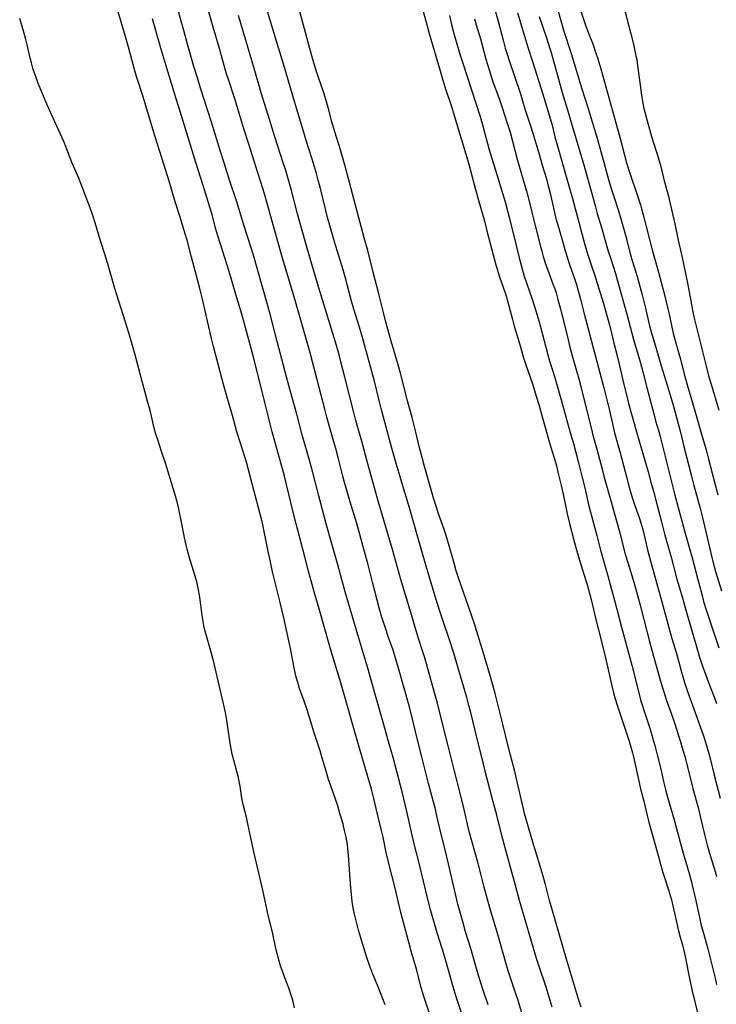
# Model space of a CAD drawing. Units: inches. Extents: x 2077281 to 2082835, y 169573 to 175039.
# Drawn here: x 2079347 to 2079489, y 171759 to 171959 of the extents above; entities that cross this region are included whole.
import ezdxf

# ---------------------------------------------------------------- set-up
doc = ezdxf.new("R2010")
doc.units = ezdxf.units.IN
doc.header["$MEASUREMENT"] = 0
doc.layers.add('c_04_T15S_R19E', color=199, linetype='Continuous')

msp = doc.modelspace()

# ---------------------------------------------------------------- linework, layer by layer
at = {"layer": 'c_04_T15S_R19E'}
for points in [[(2079428.53, 171964.33, 1020), (2079430.73, 171956.18, 1020), (2079432.91, 171948.59, 1020), (2079433.33, 171947.18, 1020), (2079433.84, 171945.54, 1020), (2079435.28, 171941.14, 1020), (2079435.8, 171939.53, 1020), (2079438.74, 171929.59, 1020), (2079439.83, 171925.46, 1020), (2079440.69, 171922.46, 1020), (2079441.99, 171917.8, 1020), (2079442.45, 171916.07, 1020), (2079443.71, 171911.17, 1020), (2079444.28, 171909.12, 1020), (2079445.03, 171906.69, 1020), (2079446.19, 171903.25, 1020), (2079446.56, 171902.09, 1020), (2079446.91, 171900.82, 1020), (2079447.63, 171898.06, 1020), (2079448.01, 171896.67, 1020), (2079449.05, 171893.13, 1020), (2079449.88, 171890.22, 1020), (2079450.26, 171889.03, 1020), (2079451.76, 171884.75, 1020), (2079452.49, 171882.42, 1020), (2079452.97, 171880.77, 1020), (2079453.72, 171878, 1020), (2079455.18, 171872.93, 1020), (2079456.37, 171868.99, 1020), (2079456.57, 171868.24, 1020), (2079456.96, 171866.73, 1020), (2079457.53, 171864.3, 1020), (2079457.93, 171862.5, 1020), (2079458.78, 171858.52, 1020), (2079459.31, 171856.28, 1020), (2079460.41, 171852.16, 1020), (2079461.06, 171849.78, 1020), (2079461.53, 171848.2, 1020), (2079462.63, 171844.78, 1020), (2079462.9, 171843.87, 1020), (2079463.38, 171842.13, 1020), (2079463.7, 171840.82, 1020), (2079464.6, 171837.05, 1020), (2079465.68, 171832.84, 1020), (2079466.49, 171829.53, 1020), (2079467.06, 171827.14, 1020), (2079467.86, 171823.56, 1020), (2079468.22, 171822.09, 1020), (2079468.55, 171820.92, 1020), (2079468.96, 171819.58, 1020), (2079471.36, 171812.28, 1020), (2079471.64, 171811.36, 1020), (2079472.06, 171809.92, 1020), (2079472.26, 171809.12, 1020), (2079472.54, 171807.92, 1020), (2079473.24, 171804.47, 1020), (2079473.52, 171803.22, 1020), (2079473.74, 171802.36, 1020), (2079474.35, 171800.1, 1020), (2079475.05, 171797.18, 1020), (2079475.4, 171795.85, 1020), (2079477.09, 171789.76, 1020), (2079478.17, 171785.77, 1020), (2079478.54, 171784.56, 1020), (2079479.37, 171782.08, 1020), (2079479.58, 171781.42, 1020), (2079479.97, 171780.01, 1020), (2079480.33, 171778.52, 1020), (2079481.35, 171774.01, 1020), (2079481.75, 171772.46, 1020), (2079482.19, 171770.89, 1020), (2079482.57, 171769.48, 1020), (2079482.86, 171768.15, 1020), (2079483.65, 171764.05, 1020), (2079484.12, 171761.83, 1020), (2079485.4, 171756.49, 1020)], [(2079460.44, 171963.97, 1006), (2079462.52, 171957.84, 1006), (2079463.11, 171956.22, 1006), (2079464.03, 171953.84, 1006), (2079464.55, 171952.36, 1006), (2079464.98, 171951.02, 1006), (2079465.59, 171949.01, 1006), (2079467, 171944.14, 1006), (2079468.32, 171939.2, 1006), (2079469.5, 171935.11, 1006), (2079470.36, 171931.7, 1006), (2079470.86, 171929.89, 1006), (2079471.18, 171928.82, 1006), (2079471.51, 171927.79, 1006), (2079473.1, 171923.15, 1006), (2079473.66, 171921.36, 1006), (2079473.9, 171920.52, 1006), (2079474.23, 171919.29, 1006), (2079476.1, 171911.91, 1006), (2079477.34, 171907.63, 1006), (2079478.5, 171903.29, 1006), (2079479.25, 171900.22, 1006), (2079479.49, 171899.14, 1006), (2079479.97, 171896.8, 1006), (2079480.35, 171895.21, 1006), (2079481.76, 171890.14, 1006), (2079482.71, 171886.44, 1006), (2079483.22, 171884.52, 1006), (2079484.61, 171879.91, 1006), (2079485.95, 171875.18, 1006), (2079487.02, 171871.52, 1006), (2079487.53, 171869.66, 1006), (2079489.38, 171862.36, 1006)], [(2079437.5, 171756.44, 1012), (2079436.14, 171760.53, 1012), (2079435.64, 171762.14, 1012), (2079433.8, 171768.59, 1012), (2079433.33, 171770.13, 1012), (2079432.33, 171773.34, 1012), (2079431.92, 171774.76, 1012), (2079431.06, 171777.79, 1012), (2079430.44, 171780.14, 1012), (2079428.67, 171787.48, 1012), (2079427.6, 171791.68, 1012), (2079426.15, 171798, 1012), (2079425.2, 171801.97, 1012), (2079423.41, 171808.94, 1012), (2079422.45, 171812.2, 1012), (2079421.16, 171816.86, 1012), (2079419.62, 171822.05, 1012), (2079418.21, 171827.14, 1012), (2079416.16, 171833.91, 1012), (2079413.6, 171842.68, 1012), (2079412.12, 171848.14, 1012), (2079410.9, 171852.42, 1012), (2079409.78, 171856.45, 1012), (2079408.27, 171862.17, 1012), (2079407.07, 171866.89, 1012), (2079406.44, 171869.16, 1012), (2079404.89, 171874.59, 1012), (2079403.79, 171878.78, 1012), (2079402.03, 171885.11, 1012), (2079399.79, 171893.53, 1012), (2079398.34, 171899.14, 1012), (2079396.98, 171903.94, 1012), (2079395.6, 171908.95, 1012), (2079395.12, 171910.6, 1012), (2079394.59, 171912.37, 1012), (2079393.03, 171917.19, 1012), (2079391.56, 171921.96, 1012), (2079390.17, 171926.18, 1012), (2079389, 171929.85, 1012), (2079388.28, 171932.17, 1012), (2079386.46, 171938.15, 1012), (2079384.21, 171945.09, 1012), (2079383.56, 171947.18, 1012), (2079382.87, 171949.49, 1012), (2079381.57, 171954.01, 1012), (2079380.78, 171956.82, 1012), (2079380.27, 171958.66, 1012), (2079379.14, 171962.93, 1012)], [(2079435.89, 171781.77, 1014), (2079434.6, 171787.36, 1014), (2079433.86, 171790.47, 1014), (2079432.94, 171794.19, 1014), (2079432.28, 171797.14, 1014), (2079431.9, 171798.73, 1014), (2079431.54, 171800.15, 1014), (2079430.59, 171803.67, 1014), (2079430.1, 171805.55, 1014), (2079429.22, 171809.14, 1014), (2079428.26, 171812.86, 1014), (2079427.15, 171817.37, 1014), (2079426.61, 171819.46, 1014), (2079424.47, 171827.16, 1014), (2079423.75, 171829.63, 1014), (2079423.3, 171830.98, 1014), (2079422.5, 171833.2, 1014), (2079421.74, 171835.45, 1014), (2079421.03, 171837.68, 1014), (2079420.61, 171839.11, 1014), (2079419.18, 171844.62, 1014), (2079418.28, 171848.15, 1014), (2079417.22, 171852.08, 1014), (2079415.97, 171856.53, 1014), (2079414.6, 171861.13, 1014), (2079413.44, 171865.14, 1014), (2079413.16, 171866.19, 1014), (2079412.19, 171869.98, 1014), (2079411.71, 171871.79, 1014), (2079411.34, 171873.12, 1014), (2079410.22, 171876.92, 1014), (2079409.86, 171878.19, 1014), (2079409.45, 171879.78, 1014), (2079408.34, 171884.23, 1014), (2079406.48, 171891.26, 1014), (2079405.96, 171893.14, 1014), (2079403.37, 171902.16, 1014), (2079400.9, 171910.5, 1014), (2079398.86, 171917.76, 1014), (2079397.37, 171923.13, 1014), (2079396.9, 171924.64, 1014), (2079395.47, 171929.15, 1014), (2079394, 171933.65, 1014), (2079392.98, 171936.81, 1014), (2079391.15, 171942.86, 1014), (2079389.94, 171946.64, 1014), (2079389.45, 171948.21, 1014), (2079388.05, 171953.14, 1014), (2079386.77, 171957.47, 1014), (2079385.23, 171963.01, 1014)], [(2079421.04, 171879.64, 1018), (2079420.6, 171881.3, 1018), (2079419.57, 171885.47, 1018), (2079418.32, 171890.15, 1018), (2079416.77, 171895.57, 1018), (2079415.4, 171900.13, 1018), (2079414.93, 171901.75, 1018), (2079413.66, 171906.45, 1018), (2079413.18, 171908.14, 1018), (2079411.45, 171913.8, 1018), (2079410.48, 171917.17, 1018), (2079410.05, 171918.75, 1018), (2079409.68, 171920.18, 1018), (2079408.52, 171924.94, 1018), (2079408.16, 171926.34, 1018), (2079407.78, 171927.69, 1018), (2079406.9, 171930.64, 1018), (2079405.7, 171934.43, 1018), (2079404.99, 171936.72, 1018), (2079403.55, 171941.66, 1018), (2079401.32, 171949.06, 1018), (2079399.67, 171954.64, 1018), (2079396.92, 171963.64, 1018)], [(2079469.92, 171962.86, 1004), (2079471.72, 171956.13, 1004), (2079472.23, 171954, 1004), (2079472.74, 171951.67, 1004), (2079472.9, 171950.87, 1004), (2079473.1, 171949.59, 1004), (2079473.51, 171946.19, 1004), (2079473.88, 171943.64, 1004), (2079474.09, 171942.32, 1004), (2079474.37, 171940.93, 1004), (2079474.75, 171939.45, 1004), (2079475.93, 171935.21, 1004), (2079476.31, 171933.97, 1004), (2079477.01, 171931.85, 1004), (2079477.48, 171930.32, 1004), (2079477.8, 171929.14, 1004), (2079478.52, 171926.22, 1004), (2079479.37, 171923.11, 1004), (2079479.54, 171922.4, 1004), (2079480.64, 171917.47, 1004), (2079481.33, 171914.19, 1004), (2079482.16, 171910.62, 1004), (2079482.5, 171909.04, 1004), (2079483.31, 171905.09, 1004), (2079483.79, 171902.6, 1004), (2079484.27, 171899.95, 1004), (2079484.55, 171898.59, 1004), (2079487, 171888.55, 1004), (2079487.53, 171886.56, 1004), (2079488.02, 171884.86, 1004), (2079489.64, 171879.6, 1004)], [(2079421.73, 171758.71, 1008), (2079420.83, 171761.12, 1008), (2079420.22, 171762.66, 1008), (2079419.26, 171764.92, 1008), (2079418.64, 171766.55, 1008), (2079417.98, 171768.53, 1008), (2079417.44, 171770.29, 1008), (2079416.52, 171773.22, 1008), (2079416.34, 171773.84, 1008), (2079415.91, 171775.47, 1008), (2079415.52, 171777.13, 1008), (2079415.27, 171778.38, 1008), (2079415.05, 171779.72, 1008), (2079414.88, 171781.12, 1008), (2079414.68, 171783.3, 1008), (2079414.32, 171789.08, 1008), (2079414.19, 171790.5, 1008), (2079414.09, 171791.3, 1008), (2079413.97, 171792.03, 1008), (2079413.83, 171792.75, 1008), (2079413.51, 171794.15, 1008), (2079413.19, 171795.4, 1008), (2079412.7, 171797.17, 1008), (2079412.06, 171799.36, 1008), (2079411.68, 171800.5, 1008), (2079410.67, 171803.24, 1008), (2079410.24, 171804.53, 1008), (2079409.73, 171806.19, 1008), (2079408.89, 171809.13, 1008), (2079408.52, 171810.35, 1008), (2079407.32, 171814.02, 1008), (2079405.86, 171818.67, 1008), (2079405.28, 171820.4, 1008), (2079404.36, 171823.03, 1008), (2079403.99, 171824.21, 1008), (2079403.68, 171825.33, 1008), (2079403.44, 171826.28, 1008), (2079403.24, 171827.19, 1008), (2079402.47, 171831.15, 1008), (2079401.13, 171837.39, 1008), (2079400.34, 171840.78, 1008), (2079398.87, 171846.71, 1008), (2079398.4, 171848.77, 1008), (2079397.89, 171851.18, 1008), (2079397.16, 171854.92, 1008), (2079396.79, 171856.61, 1008), (2079396.6, 171857.45, 1008), (2079395.36, 171862.07, 1008), (2079393.61, 171868.76, 1008), (2079393.27, 171869.92, 1008), (2079392.33, 171872.86, 1008), (2079391.61, 171875.19, 1008), (2079390.68, 171878.49, 1008), (2079389.68, 171881.94, 1008), (2079388.9, 171884.81, 1008), (2079386.85, 171892.55, 1008), (2079386.44, 171894.16, 1008), (2079385.67, 171897.39, 1008), (2079384.61, 171902.14, 1008), (2079384.15, 171904.03, 1008), (2079383.66, 171905.88, 1008), (2079382.35, 171910.67, 1008), (2079381.47, 171914.13, 1008), (2079381.02, 171915.68, 1008), (2079380.06, 171918.81, 1008), (2079379.05, 171921.98, 1008), (2079377.81, 171926.13, 1008), (2079376.31, 171930.87, 1008), (2079375.01, 171935.16, 1008), (2079373.48, 171940.12, 1008), (2079372.52, 171943.3, 1008), (2079371.28, 171947.2, 1008), (2079370.79, 171948.88, 1008), (2079369.58, 171953.43, 1008), (2079368.58, 171956.72, 1008), (2079367.28, 171961.23, 1008)], [(2079451.86, 171749.19, 1016), (2079448.77, 171759.57, 1016), (2079448.26, 171761.14, 1016), (2079446.86, 171765.38, 1016), (2079446.29, 171767.19, 1016), (2079444.7, 171772.79, 1016), (2079443.17, 171777.91, 1016), (2079442.34, 171780.85, 1016), (2079441.88, 171782.59, 1016), (2079441.19, 171785.32, 1016), (2079440.64, 171787.43, 1016), (2079438.85, 171793.9, 1016), (2079438.49, 171795.4, 1016), (2079437.8, 171798.42, 1016), (2079437.06, 171801.46, 1016), (2079435.77, 171806.48, 1016), (2079434.58, 171811.35, 1016), (2079433.03, 171817.54, 1016), (2079432.39, 171819.99, 1016), (2079431.73, 171822.41, 1016), (2079429.79, 171829.23, 1016), (2079429.35, 171830.67, 1016), (2079428.53, 171833.2, 1016), (2079428.12, 171834.53, 1016), (2079426.77, 171839.15, 1016), (2079424.94, 171845.18, 1016), (2079423.23, 171851.25, 1016), (2079420.42, 171860.87, 1016), (2079418.08, 171869.18, 1016), (2079417.05, 171873, 1016), (2079415.82, 171877.46, 1016), (2079415.39, 171879.09, 1016), (2079413.57, 171886.31, 1016), (2079412.75, 171889.43, 1016), (2079412.3, 171891.08, 1016), (2079411.62, 171893.39, 1016), (2079408.44, 171903.79, 1016), (2079406.65, 171909.95, 1016), (2079405.51, 171913.98, 1016), (2079404.4, 171917.8, 1016), (2079403.94, 171919.5, 1016), (2079402.61, 171924.53, 1016), (2079402.09, 171926.41, 1016), (2079401.53, 171928.29, 1016), (2079401.03, 171929.87, 1016), (2079399.29, 171935.2, 1016), (2079397.99, 171939.54, 1016), (2079396.56, 171944.09, 1016), (2079396.04, 171945.82, 1016), (2079394.64, 171950.7, 1016), (2079391.94, 171959.83, 1016)], [(2079461.61, 171758.19, 1020), (2079461.08, 171759.81, 1020), (2079460.65, 171761.18, 1020), (2079458.61, 171768, 1020), (2079455.62, 171778.29, 1020), (2079455.18, 171779.9, 1020), (2079454.35, 171783.16, 1020), (2079453.7, 171785.49, 1020), (2079453.01, 171787.79, 1020), (2079451.77, 171791.75, 1020), (2079450.49, 171796.16, 1020), (2079450.1, 171797.58, 1020), (2079449.66, 171799.39, 1020), (2079448.68, 171803.75, 1020), (2079448.11, 171806.15, 1020), (2079446.93, 171810.76, 1020), (2079445.71, 171815.74, 1020), (2079444.12, 171821.99, 1020), (2079443.71, 171823.49, 1020), (2079443.17, 171825.38, 1020), (2079441.86, 171829.72, 1020), (2079439.9, 171836.14, 1020), (2079439.31, 171837.89, 1020), (2079437.2, 171843.93, 1020), (2079436.61, 171845.69, 1020), (2079436.22, 171846.93, 1020), (2079435.76, 171848.46, 1020), (2079434.65, 171852.47, 1020), (2079434.17, 171854.1, 1020), (2079433.69, 171855.54, 1020), (2079432.53, 171858.74, 1020), (2079432.16, 171859.84, 1020), (2079431.63, 171861.53, 1020), (2079430.95, 171863.85, 1020), (2079429.68, 171868.39, 1020), (2079429.25, 171869.98, 1020), (2079428.7, 171872.18, 1020), (2079427.99, 171875.15, 1020), (2079427.66, 171876.48, 1020), (2079427.21, 171878.13, 1020), (2079426.26, 171881.47, 1020), (2079424.86, 171887.13, 1020), (2079424.38, 171888.83, 1020), (2079422.96, 171893.65, 1020), (2079421.82, 171897.78, 1020), (2079421.46, 171899.19, 1020), (2079420.51, 171902.99, 1020), (2079419.28, 171907.66, 1020), (2079418.2, 171912.03, 1020), (2079417.5, 171914.62, 1020), (2079414.86, 171924.6, 1020), (2079413.59, 171929.17, 1020), (2079412.44, 171933.21, 1020), (2079411.87, 171935.12, 1020), (2079411.27, 171937.04, 1020), (2079410.91, 171938.22, 1020), (2079410.13, 171941.14, 1020), (2079409.68, 171942.76, 1020), (2079409.26, 171944.12, 1020), (2079408.2, 171947.2, 1020), (2079407.8, 171948.45, 1020), (2079407.06, 171950.9, 1020), (2079404.15, 171961.62, 1020)], [(2079434.83, 171959.82, 1018), (2079435.26, 171958, 1018), (2079435.74, 171956.18, 1018), (2079436.33, 171954.05, 1018), (2079437.02, 171951.76, 1018), (2079437.53, 171950.17, 1018), (2079439.23, 171944.95, 1018), (2079440.27, 171941.83, 1018), (2079440.93, 171939.74, 1018), (2079441.4, 171938.18, 1018), (2079441.84, 171936.6, 1018), (2079442.85, 171932.8, 1018), (2079443.18, 171931.63, 1018), (2079444.44, 171927.48, 1018), (2079445.63, 171923.69, 1018), (2079446.16, 171921.93, 1018), (2079446.66, 171920.14, 1018), (2079447, 171918.8, 1018), (2079448.43, 171912.8, 1018), (2079449, 171910.54, 1018), (2079449.47, 171908.77, 1018), (2079450.05, 171906.87, 1018), (2079451.64, 171902.14, 1018), (2079452.38, 171899.76, 1018), (2079453.05, 171897.57, 1018), (2079453.7, 171895.26, 1018), (2079454.85, 171890.81, 1018), (2079455.19, 171889.65, 1018), (2079455.87, 171887.53, 1018), (2079456.19, 171886.45, 1018), (2079457.54, 171881.67, 1018), (2079458.46, 171878.21, 1018), (2079459.4, 171875.07, 1018), (2079460.04, 171872.82, 1018), (2079461.02, 171869.16, 1018), (2079461.78, 171866.16, 1018), (2079462.34, 171863.8, 1018), (2079463.03, 171860.7, 1018), (2079463.5, 171858.83, 1018), (2079464.78, 171854.13, 1018), (2079465.55, 171851.11, 1018), (2079467.04, 171845.88, 1018), (2079468.89, 171839.13, 1018), (2079469.83, 171835.46, 1018), (2079471.92, 171827.72, 1018), (2079473.39, 171821.82, 1018), (2079473.77, 171820.44, 1018), (2079474, 171819.69, 1018), (2079474.48, 171818.19, 1018), (2079475.5, 171815.14, 1018), (2079475.93, 171813.76, 1018), (2079476.21, 171812.79, 1018), (2079476.59, 171811.38, 1018), (2079477.06, 171809.51, 1018), (2079477.78, 171806.59, 1018), (2079478.36, 171804.06, 1018), (2079478.76, 171802.47, 1018), (2079479.19, 171800.91, 1018), (2079480.55, 171796.28, 1018), (2079482.25, 171789.97, 1018), (2079483.57, 171785.37, 1018), (2079483.98, 171783.88, 1018), (2079484.41, 171782.15, 1018), (2079484.72, 171780.81, 1018), (2079485.72, 171776.19, 1018), (2079486.04, 171774.83, 1018), (2079486.46, 171773.23, 1018), (2079487.38, 171770.1, 1018), (2079488.86, 171764.11, 1018), (2079489.14, 171762.84, 1018)], [(2079443.91, 171961.52, 1014), (2079444.73, 171958.66, 1014), (2079445.8, 171954.55, 1014), (2079446.17, 171953.21, 1014), (2079446.49, 171952.16, 1014), (2079447.03, 171950.51, 1014), (2079449.18, 171944.13, 1014), (2079450.18, 171940.88, 1014), (2079451.35, 171937.21, 1014), (2079452.95, 171932.12, 1014), (2079453.78, 171929.21, 1014), (2079454.54, 171926.65, 1014), (2079454.86, 171925.47, 1014), (2079455.29, 171923.72, 1014), (2079456.16, 171919.79, 1014), (2079456.53, 171918.32, 1014), (2079456.78, 171917.46, 1014), (2079457.61, 171914.69, 1014), (2079458.44, 171911.76, 1014), (2079458.83, 171910.48, 1014), (2079459.25, 171909.21, 1014), (2079460.3, 171906.13, 1014), (2079460.63, 171905.11, 1014), (2079461.01, 171903.83, 1014), (2079461.45, 171902.15, 1014), (2079462.21, 171899.2, 1014), (2079463.04, 171896.13, 1014), (2079463.97, 171892.52, 1014), (2079466.24, 171884.14, 1014), (2079467.37, 171879.51, 1014), (2079468.11, 171876.22, 1014), (2079468.4, 171875.01, 1014), (2079469.53, 171870.94, 1014), (2079470.53, 171867.08, 1014), (2079471.09, 171864.97, 1014), (2079471.6, 171863.19, 1014), (2079472.07, 171861.65, 1014), (2079472.54, 171860.23, 1014), (2079473.47, 171857.58, 1014), (2079473.75, 171856.68, 1014), (2079474.19, 171855.03, 1014), (2079475.13, 171851.18, 1014), (2079475.92, 171848.18, 1014), (2079478, 171840.62, 1014), (2079479.27, 171836.13, 1014), (2079480.07, 171833.2, 1014), (2079480.97, 171830.13, 1014), (2079482.15, 171825.87, 1014), (2079482.63, 171824.2, 1014), (2079483.16, 171822.56, 1014), (2079483.49, 171821.62, 1014), (2079484.78, 171818.15, 1014), (2079486.57, 171813.14, 1014), (2079486.91, 171812.12, 1014), (2079487.46, 171810.28, 1014), (2079487.93, 171808.5, 1014), (2079488.69, 171805.36, 1014), (2079489.91, 171800.7, 1014)], [(2079448.63, 171960.36, 1012), (2079450.76, 171953.4, 1012), (2079451.67, 171950.7, 1012), (2079452.21, 171949.01, 1012), (2079453.79, 171943.82, 1012), (2079455.39, 171938.67, 1012), (2079455.7, 171937.56, 1012), (2079456.29, 171935.2, 1012), (2079456.74, 171933.53, 1012), (2079458.81, 171926.18, 1012), (2079459.83, 171922.66, 1012), (2079461.16, 171917.85, 1012), (2079462.08, 171914.2, 1012), (2079462.36, 171913.21, 1012), (2079462.98, 171911.2, 1012), (2079463.81, 171908.75, 1012), (2079464.33, 171907.15, 1012), (2079466.06, 171901.5, 1012), (2079467.11, 171897.92, 1012), (2079467.59, 171896.13, 1012), (2079468.26, 171893.23, 1012), (2079469.1, 171890.1, 1012), (2079470.32, 171884.8, 1012), (2079470.9, 171882.45, 1012), (2079471.27, 171880.98, 1012), (2079472.86, 171875.18, 1012), (2079475.23, 171867.03, 1012), (2079475.87, 171864.71, 1012), (2079476.29, 171863.14, 1012), (2079477.04, 171860.2, 1012), (2079477.89, 171857.13, 1012), (2079478.64, 171854.2, 1012), (2079479.91, 171849.72, 1012), (2079481.09, 171845.21, 1012), (2079481.99, 171842.12, 1012), (2079482.8, 171839.2, 1012), (2079483.72, 171836.12, 1012), (2079484.97, 171831.72, 1012), (2079485.68, 171829.38, 1012), (2079486.16, 171827.93, 1012), (2079486.96, 171825.68, 1012), (2079487.51, 171824.19, 1012), (2079488.71, 171821.1, 1012), (2079489.12, 171819.94, 1012)], [(2079456.68, 171961.7, 1008), (2079457.56, 171958.54, 1008), (2079458.05, 171956.87, 1008), (2079459.56, 171952.14, 1008), (2079461.73, 171944.94, 1008), (2079462.96, 171941.13, 1008), (2079463.85, 171938.19, 1008), (2079464.81, 171935.13, 1008), (2079466.25, 171930.04, 1008), (2079467.27, 171926.2, 1008), (2079467.77, 171924.48, 1008), (2079468.17, 171923.21, 1008), (2079469.22, 171920.1, 1008), (2079469.7, 171918.49, 1008), (2079470.75, 171914.7, 1008), (2079471.66, 171911.08, 1008), (2079472.97, 171906.75, 1008), (2079474, 171903.03, 1008), (2079474.68, 171900.34, 1008), (2079475.43, 171897.04, 1008), (2079475.63, 171896.26, 1008), (2079475.85, 171895.52, 1008), (2079476.76, 171892.63, 1008), (2079477.9, 171888.63, 1008), (2079478.8, 171885.55, 1008), (2079480.36, 171880.38, 1008), (2079481.35, 171876.82, 1008), (2079481.78, 171875.15, 1008), (2079482.5, 171872.19, 1008), (2079484.03, 171866.18, 1008), (2079484.53, 171864.27, 1008), (2079485.42, 171861.08, 1008), (2079485.8, 171859.64, 1008), (2079486.19, 171858.02, 1008), (2079487.95, 171850.5, 1008), (2079488.39, 171848.81, 1008), (2079488.96, 171846.8, 1008), (2079490.15, 171842.86, 1008)], [(2079403.33, 171758.09, 1006), (2079403.11, 171759.07, 1006), (2079402.91, 171759.83, 1006), (2079402.52, 171761.06, 1006), (2079402.28, 171761.74, 1006), (2079401.35, 171764.19, 1006), (2079400.87, 171765.53, 1006), (2079400.49, 171766.64, 1006), (2079400.14, 171767.8, 1006), (2079399.93, 171768.58, 1006), (2079399.54, 171770.15, 1006), (2079398.88, 171773.13, 1006), (2079397.82, 171777.52, 1006), (2079397.45, 171779.18, 1006), (2079396.74, 171782.6, 1006), (2079395.07, 171789.77, 1006), (2079393.85, 171795.5, 1006), (2079393.53, 171796.84, 1006), (2079392.88, 171799.43, 1006), (2079392.62, 171800.73, 1006), (2079392.24, 171803.14, 1006), (2079391.9, 171804.83, 1006), (2079391.59, 171806.12, 1006), (2079390.97, 171808.42, 1006), (2079390.67, 171809.64, 1006), (2079390.52, 171810.39, 1006), (2079390.25, 171811.9, 1006), (2079389.78, 171815.15, 1006), (2079389.56, 171816.54, 1006), (2079389.25, 171818.14, 1006), (2079388.94, 171819.58, 1006), (2079387.8, 171824.59, 1006), (2079386.95, 171828.08, 1006), (2079386.41, 171830.13, 1006), (2079385.52, 171833.21, 1006), (2079385.14, 171834.67, 1006), (2079384.97, 171835.37, 1006), (2079384.8, 171836.22, 1006), (2079384.66, 171837.04, 1006), (2079384.47, 171838.45, 1006), (2079384.14, 171841.06, 1006), (2079384.01, 171841.97, 1006), (2079383.81, 171843.06, 1006), (2079383.66, 171843.73, 1006), (2079383.5, 171844.4, 1006), (2079383.11, 171845.84, 1006), (2079381.9, 171849.8, 1006), (2079381.49, 171851.33, 1006), (2079381.3, 171852.11, 1006), (2079380.97, 171853.69, 1006), (2079380.29, 171857.16, 1006), (2079379.96, 171858.77, 1006), (2079379.65, 171860.13, 1006), (2079379.2, 171861.87, 1006), (2079378.71, 171863.49, 1006), (2079377.12, 171868.61, 1006), (2079376.28, 171871.22, 1006), (2079375.56, 171873.35, 1006), (2079375.13, 171874.74, 1006), (2079374.8, 171875.96, 1006), (2079373.93, 171879.56, 1006), (2079373.52, 171881.14, 1006), (2079372.33, 171885.4, 1006), (2079370.89, 171890.83, 1006), (2079369.6, 171895.34, 1006), (2079368.89, 171897.68, 1006), (2079366.79, 171904.3, 1006), (2079366.5, 171905.28, 1006), (2079365.71, 171908.15, 1006), (2079365.31, 171909.53, 1006), (2079364.81, 171911.14, 1006), (2079363.79, 171914.23, 1006), (2079362.78, 171917.71, 1006), (2079362.33, 171919.17, 1006), (2079361.78, 171920.72, 1006), (2079360.73, 171923.37, 1006), (2079359.84, 171925.71, 1006), (2079359.43, 171926.73, 1006), (2079358.13, 171929.8, 1006), (2079356.89, 171932.98, 1006), (2079356.39, 171934.22, 1006), (2079355.75, 171935.68, 1006), (2079354.54, 171938.21, 1006), (2079353.87, 171939.69, 1006), (2079352.96, 171941.82, 1006), (2079351.8, 171944.57, 1006), (2079351.21, 171946.03, 1006), (2079350.77, 171947.2, 1006), (2079350.2, 171948.85, 1006), (2079349.8, 171950.23, 1006), (2079349.56, 171951.2, 1006), (2079348.97, 171953.88, 1006), (2079348.63, 171955.24, 1006), (2079348.28, 171956.45, 1006), (2079347.43, 171959.21, 1006)], [(2079431.09, 171755.88, 1010), (2079429.55, 171760.61, 1010), (2079429.09, 171762.18, 1010), (2079428.1, 171765.91, 1010), (2079427.03, 171769.59, 1010), (2079426.6, 171771.13, 1010), (2079425.93, 171773.64, 1010), (2079425.27, 171776.18, 1010), (2079424.9, 171777.71, 1010), (2079423.87, 171782.14, 1010), (2079422.42, 171787.71, 1010), (2079421.97, 171789.67, 1010), (2079421.33, 171792.75, 1010), (2079421.03, 171794.13, 1010), (2079420.22, 171797.47, 1010), (2079419.46, 171800.66, 1010), (2079418.98, 171802.55, 1010), (2079418.66, 171803.69, 1010), (2079416.7, 171810.42, 1010), (2079415.09, 171815.81, 1010), (2079414.2, 171818.96, 1010), (2079412.77, 171824.13, 1010), (2079411.24, 171829.04, 1010), (2079410.51, 171831.51, 1010), (2079409.32, 171835.64, 1010), (2079408.33, 171839.22, 1010), (2079407.47, 171842.19, 1010), (2079406.18, 171846.87, 1010), (2079405.41, 171849.74, 1010), (2079403.65, 171856.47, 1010), (2079403.05, 171858.87, 1010), (2079401.72, 171864.49, 1010), (2079401.3, 171866.14, 1010), (2079400.89, 171867.67, 1010), (2079399.57, 171872.3, 1010), (2079398.8, 171875.17, 1010), (2079397.27, 171881.17, 1010), (2079395.18, 171889.62, 1010), (2079393.16, 171897.15, 1010), (2079392.58, 171899.14, 1010), (2079391.38, 171903.08, 1010), (2079390, 171907.8, 1010), (2079388.24, 171913.37, 1010), (2079387.67, 171915.25, 1010), (2079387.2, 171916.87, 1010), (2079386.54, 171919.36, 1010), (2079386.11, 171920.87, 1010), (2079384.73, 171925.28, 1010), (2079383.22, 171929.93, 1010), (2079380.88, 171937.67, 1010), (2079379.76, 171941.18, 1010), (2079379.24, 171942.87, 1010), (2079377.37, 171949.15, 1010), (2079376.13, 171953.2, 1010), (2079374.46, 171959.18, 1010)], [(2079439.93, 171959.19, 1016), (2079440.27, 171957.96, 1016), (2079441.12, 171955.06, 1016), (2079442.25, 171950.96, 1016), (2079442.87, 171948.8, 1016), (2079443.38, 171947.22, 1016), (2079443.68, 171946.36, 1016), (2079444.94, 171942.95, 1016), (2079445.56, 171941.14, 1016), (2079446.51, 171938.16, 1016), (2079447.14, 171936.09, 1016), (2079447.64, 171934.3, 1016), (2079448.67, 171930.37, 1016), (2079448.99, 171929.21, 1016), (2079450.18, 171925.25, 1016), (2079450.76, 171923.16, 1016), (2079451.54, 171920.15, 1016), (2079452.26, 171917.17, 1016), (2079453.28, 171913.14, 1016), (2079453.6, 171911.91, 1016), (2079453.89, 171910.85, 1016), (2079454.43, 171909.11, 1016), (2079454.74, 171908.24, 1016), (2079455.93, 171905.09, 1016), (2079456.24, 171904.23, 1016), (2079456.5, 171903.42, 1016), (2079456.89, 171902.12, 1016), (2079457.4, 171900.15, 1016), (2079458.8, 171894.49, 1016), (2079459.33, 171892.41, 1016), (2079459.94, 171890.18, 1016), (2079461.15, 171885.94, 1016), (2079461.63, 171884.15, 1016), (2079462.79, 171879.47, 1016), (2079463.69, 171875.74, 1016), (2079464, 171874.54, 1016), (2079464.81, 171871.64, 1016), (2079465.86, 171867.57, 1016), (2079466.24, 171866.18, 1016), (2079467.59, 171861.45, 1016), (2079469.32, 171855.14, 1016), (2079470.59, 171850.3, 1016), (2079471.09, 171848.59, 1016), (2079472.3, 171844.59, 1016), (2079473.59, 171839.96, 1016), (2079474.37, 171837.01, 1016), (2079475.48, 171832.59, 1016), (2079475.96, 171830.82, 1016), (2079477.75, 171824.51, 1016), (2079478.46, 171822.13, 1016), (2079478.98, 171820.59, 1016), (2079479.98, 171817.8, 1016), (2079480.56, 171816.03, 1016), (2079481.81, 171812.14, 1016), (2079482.16, 171810.96, 1016), (2079482.67, 171809.16, 1016), (2079483.36, 171806.56, 1016), (2079484.33, 171802.68, 1016), (2079485.44, 171798.51, 1016), (2079485.9, 171796.68, 1016), (2079486.71, 171793.32, 1016), (2079487.26, 171791.18, 1016), (2079487.91, 171788.82, 1016), (2079488.85, 171785.82, 1016), (2079489.15, 171784.76, 1016)], [(2079453.07, 171959.62, 1010), (2079454.48, 171955.48, 1010), (2079455.25, 171953.12, 1010), (2079455.49, 171952.32, 1010), (2079456.81, 171947.61, 1010), (2079457.74, 171944.21, 1010), (2079458.83, 171940.67, 1010), (2079459.58, 171938.09, 1010), (2079461.32, 171932.19, 1010), (2079462.25, 171929.18, 1010), (2079462.52, 171928.25, 1010), (2079464.43, 171921.21, 1010), (2079464.89, 171919.59, 1010), (2079465.73, 171916.76, 1010), (2079467.12, 171911.92, 1010), (2079467.62, 171910.33, 1010), (2079468.57, 171907.37, 1010), (2079469.22, 171905.15, 1010), (2079470.9, 171899.14, 1010), (2079471.92, 171895.23, 1010), (2079472.27, 171893.93, 1010), (2079473.6, 171889.42, 1010), (2079474.13, 171887.41, 1010), (2079474.95, 171884.18, 1010), (2079476.36, 171878.83, 1010), (2079476.75, 171877.43, 1010), (2079477.4, 171875.26, 1010), (2079477.69, 171874.21, 1010), (2079479.27, 171868.03, 1010), (2079480.69, 171862.33, 1010), (2079482.63, 171855.04, 1010), (2079483.66, 171851.48, 1010), (2079484.12, 171849.82, 1010), (2079485.35, 171845.16, 1010), (2079486.12, 171842.17, 1010), (2079486.52, 171840.69, 1010), (2079486.96, 171839.22, 1010), (2079488.35, 171835.13, 1010), (2079489.61, 171831.3, 1010)], [(2079455.7, 171758.21, 1018), (2079454.46, 171762.25, 1018), (2079452.99, 171766.68, 1018), (2079452.53, 171768.12, 1018), (2079449.1, 171779.9, 1018), (2079448.23, 171782.97, 1018), (2079446.15, 171790.61, 1018), (2079445.47, 171793.14, 1018), (2079444.43, 171797.25, 1018), (2079443.53, 171800.69, 1018), (2079442.12, 171806.18, 1018), (2079441.4, 171809.07, 1018), (2079440.46, 171812.75, 1018), (2079439.16, 171818.15, 1018), (2079438.8, 171819.56, 1018), (2079438.36, 171821.17, 1018), (2079436.62, 171827.16, 1018), (2079435.71, 171830.16, 1018), (2079434.9, 171832.68, 1018), (2079433.57, 171836.66, 1018), (2079432.76, 171839.16, 1018), (2079431.8, 171842.17, 1018), (2079430.88, 171845.17, 1018), (2079430.23, 171847.39, 1018), (2079429.1, 171851.42, 1018), (2079426.72, 171859.75, 1018), (2079425.15, 171864.9, 1018), (2079423.86, 171869.19, 1018), (2079423.12, 171871.88, 1018), (2079421.04, 171879.64, 1018)], [(2079442.71, 171758.71, 1014), (2079441.76, 171761.46, 1014), (2079441.02, 171763.75, 1014), (2079440.32, 171766.06, 1014), (2079439.15, 171770.13, 1014), (2079438.12, 171773.52, 1014), (2079437.6, 171775.33, 1014), (2079436.56, 171779.17, 1014), (2079435.89, 171781.77, 1014)]]:
    msp.add_polyline3d(points, dxfattribs=at)

doc.saveas('drawing.dxf')
